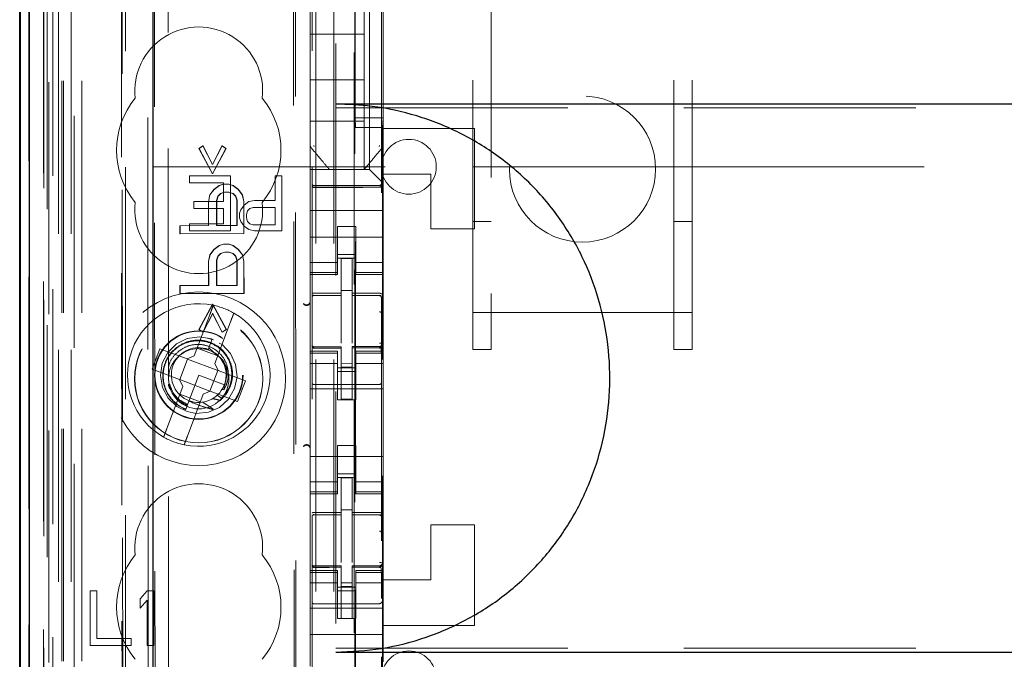
# Model space of a CAD drawing. Units: millimetres. Extents: x 11 to 205, y 5 to 292.
# Drawn here: x 69 to 75, y 134 to 137 of the extents above; entities that cross this region are included whole.
import ezdxf

# ---------------------------------------------------------------- set-up
doc = ezdxf.new("R2010")
doc.units = ezdxf.units.MM
doc.linetypes.add('HIDDEN', pattern=[1.905, 1.27, -0.635])

msp = doc.modelspace()

# ---------------------------------------------------------------- linework, layer by layer
at = {"color": 7, "linetype": 'HIDDEN', "lineweight": 18}
for p, q in [((69.5704, 112.6986), (69.5704, 247.6986)), ((70.8504, 247.6986), (70.8504, 112.6986)), ((70.9504, 247.6986), (70.9504, 112.6986)), ((69.4704, 112.6986), (69.4704, 149.3839)), ((70.9604, 148.4636), (70.9604, 112.6986)), ((71.0604, 142.6986), (71.0604, 112.6986)), ((69.2823, 142.4115), (69.2823, 112.6911)), ((69.5288, 142.3527), (69.5288, 117.3986)), ((69.8104, 142.0711), (69.8104, 117.3986)), ((70.8304, 140.1675), (70.8304, 117.167)), ((71.2104, 117.1667), (71.2104, 140.1678)), ((69.3904, 112.6911), (69.3904, 139.7082)), ((69.4604, 112.6986), (69.4604, 139.7082)), ((69.2821, 117.1911), (69.2821, 139.6711)), ((69.3619, 117.2161), (69.3619, 139.6461)), ((69.3621, 117.1911), (69.3621, 139.6711)), ((69.4421, 113.1314), (69.4421, 139.6695)), ((69.5121, 113.1314), (69.5121, 139.6695)), ((69.3604, 117.2742), (69.3604, 139.5881)), ((69.4115, 117.2742), (69.4115, 139.5881)), ((69.4116, 117.2581), (69.4116, 139.6043)), ((69.7849, 139.5868), (69.7929, 131.1526)), ((69.7965, 131.1528), (69.7884, 139.5901)), ((71.0654, 139.6036), (71.0654, 118.3136)), ((69.3612, 117.3161), (69.3612, 139.5461)), ((69.281, 117.3411), (69.281, 139.5211)), ((69.361, 139.5211), (69.361, 117.3411)), ((69.3804, 139.3015), (69.3804, 118.6158)), ((69.9292, 138.5326), (69.9475, 119.3726)), ((70.7282, 137.9634), (70.7453, 119.9434)), ((70.7384, 138.0134), (70.7557, 119.8934)), ((69.9669, 137.9563), (69.9841, 119.9488)), ((70.0587, 119.9492), (70.0415, 137.9561)), ((71.0664, 136.6264), (71.0664, 137.5664)), ((71.1454, 136.3436), (71.1454, 137.5736)), ((71.2194, 136.6264), (71.2194, 137.5664)), ((71.8104, 137.5706), (71.8104, 135.5616)), ((72.8104, 135.5616), (72.8104, 137.5706)), ((70.8204, 137.343), (70.8204, 136.5742)), ((71.2204, 136.5742), (71.2204, 137.343)), ((71.1154, 137.0836), (71.1154, 137.3086)), ((71.7104, 135.5616), (71.7104, 137.2031)), ((72.9104, 135.5616), (72.9104, 137.2031)), ((70.8204, 137.0836), (71.1154, 137.0836)), ((71.1154, 137.0836), (71.1154, 136.8336)), ((70.8204, 136.8336), (71.1154, 136.8336)), ((71.1154, 136.6086), (71.1154, 136.8336)), ((70.9604, 136.6803), (92.4604, 136.6803)), ((71.2194, 136.6264), (71.0664, 136.6264)), ((71.069, 136.5729), (71.0664, 136.6264)), ((71.2168, 136.5729), (71.2194, 136.6264)), ((70.8204, 136.6086), (71.1154, 136.6086)), ((70.8204, 136.5742), (70.8204, 136.4796)), ((71.2168, 136.5729), (71.069, 136.5729)), ((71.069, 121.3443), (71.069, 136.5729)), ((71.1154, 136.6086), (71.1154, 136.3436)), ((71.2168, 136.5729), (71.2168, 121.3443)), ((71.2204, 136.4795), (71.2204, 136.5742)), ((71.2204, 136.5742), (71.2204, 136.5742)), ((71.7204, 136.5686), (71.2204, 136.5686)), ((71.7204, 136.5686), (71.7204, 136.0186)), ((70.2107, 136.4591), (70.233, 136.4737)), ((70.2121, 136.4591), (70.2107, 136.4591)), ((70.2852, 136.3206), (70.2107, 136.4591)), ((70.2121, 136.4591), (70.2344, 136.4737)), ((70.2866, 136.3206), (70.2121, 136.4591)), ((70.2344, 136.4737), (70.233, 136.4737)), ((70.233, 136.4737), (70.2851, 136.3717)), ((70.2344, 136.4737), (70.2865, 136.3717)), ((70.2851, 136.3717), (70.3371, 136.4738)), ((70.3594, 136.4593), (70.2852, 136.3206)), ((70.2865, 136.3717), (70.3385, 136.4738)), ((70.3608, 136.4593), (70.2866, 136.3206)), ((70.3385, 136.4738), (70.3371, 136.4738)), ((70.3371, 136.4738), (70.3594, 136.4593)), ((70.3385, 136.4738), (70.3608, 136.4593)), ((70.3608, 136.4593), (70.3594, 136.4593)), ((70.8204, 136.4796), (70.8204, 136.4796)), ((70.8204, 136.3436), (70.8204, 136.4796)), ((71.2134, 136.4603), (71.2134, 136.4603)), ((71.2204, 136.4796), (71.2204, 136.4796)), ((71.2204, 136.3186), (71.2204, 136.4795)), ((69.9604, 136.3586), (71.7104, 136.3586)), ((70.2865, 136.3717), (70.2851, 136.3717)), ((71.7104, 136.3586), (71.8104, 136.3586)), ((71.8104, 136.3586), (72.8104, 136.3586)), ((72.8104, 136.3586), (72.9104, 136.3586)), ((72.9104, 136.3586), (78.0621, 136.3586)), ((70.1591, 136.3086), (70.1591, 136.2703)), ((70.3841, 136.3086), (70.1591, 136.3086)), ((70.2866, 136.3206), (70.2852, 136.3206)), ((70.3841, 136.0086), (70.3841, 136.3086)), ((70.6279, 136.3086), (70.6279, 136.1746)), ((70.6654, 136.3086), (70.6279, 136.3086)), ((70.6654, 136.0086), (70.6654, 136.3086)), ((70.8204, 136.3436), (71.1454, 136.3436)), ((70.8204, 136.3436), (70.8204, 136.3202)), ((70.8204, 136.3202), (70.8204, 136.2921)), ((70.8204, 136.2921), (70.8204, 136.2355)), ((70.9254, 136.3436), (70.9254, 136.3436)), ((71.1154, 136.3436), (71.1154, 136.3436)), ((71.1688, 136.3202), (71.1454, 136.3436)), ((71.1688, 136.3202), (71.197, 136.2921)), ((71.2204, 136.2686), (71.197, 136.2921)), ((71.2204, 136.2686), (71.2204, 136.3186)), ((71.4804, 136.3186), (71.2204, 136.3186)), ((71.4804, 136.0186), (71.4804, 136.3186)), ((70.1591, 136.2703), (70.3466, 136.2703)), ((70.2927, 136.2332), (70.3224, 136.2551)), ((70.2941, 136.2332), (70.3238, 136.2551)), ((70.3224, 136.2551), (70.3447, 136.2624)), ((70.3238, 136.2551), (70.3224, 136.2551)), ((70.3238, 136.2551), (70.3461, 136.2624)), ((70.3461, 136.2624), (70.3447, 136.2624)), ((70.3447, 136.2624), (70.3461, 136.2624)), ((70.3461, 136.2624), (70.3759, 136.2624)), ((70.3466, 136.2703), (70.3466, 136.1682)), ((70.3759, 136.2624), (70.3745, 136.2624)), ((70.3745, 136.2624), (70.3968, 136.2551)), ((70.3759, 136.2624), (70.3982, 136.2551)), ((70.3982, 136.2551), (70.3968, 136.2551)), ((70.3968, 136.2551), (70.4265, 136.2333)), ((70.3982, 136.2551), (70.4279, 136.2333)), ((70.9904, 136.2554), (70.8403, 136.2562)), ((70.8403, 136.2472), (70.9904, 136.2465)), ((71.2004, 136.2565), (70.9904, 136.2554)), ((70.9904, 136.2465), (71.2004, 136.2476)), ((71.2204, 136.2355), (71.2204, 136.2686)), ((70.263, 136.1675), (70.2704, 136.204)), ((70.2644, 136.1675), (70.2718, 136.204)), ((70.2704, 136.204), (70.2927, 136.2332)), ((70.2718, 136.204), (70.2704, 136.204)), ((70.2718, 136.204), (70.2941, 136.2332)), ((70.2941, 136.2332), (70.2927, 136.2332)), ((70.315, 136.1967), (70.3076, 136.1748)), ((70.3165, 136.1967), (70.309, 136.1748)), ((70.3299, 136.2113), (70.315, 136.1967)), ((70.3165, 136.1967), (70.315, 136.1967)), ((70.3313, 136.2113), (70.3165, 136.1967)), ((70.3522, 136.2186), (70.3299, 136.2113)), ((70.3313, 136.2113), (70.3299, 136.2113)), ((70.3536, 136.2186), (70.3313, 136.2113)), ((70.3536, 136.2186), (70.3522, 136.2186)), ((70.3536, 136.2186), (70.3522, 136.2186)), ((70.3759, 136.2186), (70.3536, 136.2186)), ((70.3968, 136.2114), (70.3745, 136.2186)), ((70.3759, 136.2186), (70.3745, 136.2186)), ((70.3982, 136.2114), (70.3759, 136.2186)), ((70.3982, 136.2114), (70.3968, 136.2114)), ((70.4117, 136.1968), (70.3968, 136.2114)), ((70.4131, 136.1968), (70.3982, 136.2114)), ((70.4131, 136.1968), (70.4117, 136.1968)), ((70.4192, 136.1749), (70.4117, 136.1968)), ((70.4206, 136.1749), (70.4131, 136.1968)), ((70.4279, 136.2333), (70.4265, 136.2333)), ((70.4265, 136.2333), (70.4489, 136.2041)), ((70.4279, 136.2333), (70.4503, 136.2041)), ((70.4503, 136.2041), (70.4489, 136.2041)), ((70.4489, 136.2041), (70.4563, 136.1677)), ((70.4503, 136.2041), (70.4577, 136.1677)), ((70.8204, 136.1186), (70.8204, 136.2355)), ((71.2204, 136.1186), (71.2204, 136.2355)), ((70.1841, 136.1682), (70.1841, 136.1299)), ((70.3466, 136.1682), (70.1841, 136.1682)), ((70.1841, 136.1299), (70.3466, 136.1299)), ((70.2644, 136.1675), (70.263, 136.1675)), ((70.2632, 136.0362), (70.263, 136.1675)), ((70.2646, 136.0362), (70.2644, 136.1675)), ((70.309, 136.1748), (70.3076, 136.1748)), ((70.3076, 136.1748), (70.3078, 136.0363)), ((70.309, 136.1748), (70.3092, 136.0363)), ((70.3466, 136.1299), (70.3466, 136.0469)), ((70.4206, 136.1749), (70.4192, 136.1749)), ((70.4193, 136.0364), (70.4192, 136.1749)), ((70.4207, 136.0364), (70.4206, 136.1749)), ((70.4591, 136.1491), (70.4404, 136.1235)), ((70.4577, 136.1677), (70.4563, 136.1677)), ((70.4563, 136.1677), (70.4565, 135.9927)), ((70.4577, 136.1677), (70.4579, 135.9927)), ((70.4841, 136.1682), (70.4591, 136.1491)), ((70.4779, 136.1171), (70.4904, 136.1299)), ((70.5154, 136.1746), (70.4841, 136.1682)), ((70.4904, 136.1299), (70.5091, 136.1363)), ((70.5091, 136.1363), (70.6279, 136.1363)), ((70.6279, 136.1746), (70.5154, 136.1746)), ((70.6279, 136.1363), (70.6279, 136.0405)), ((70.4404, 136.1235), (70.4341, 136.1044)), ((70.4341, 136.1044), (70.4341, 136.0788)), ((70.4341, 136.0788), (70.4404, 136.0597)), ((70.4716, 136.098), (70.4779, 136.1171)), ((70.4716, 136.0788), (70.4716, 136.098)), ((70.4779, 136.0597), (70.4716, 136.0788)), ((71.2204, 136.1186), (70.8204, 136.1186)), ((70.8204, 136.0621), (70.8204, 136.1186)), ((71.2204, 136.0621), (71.2204, 136.1186)), ((70.1071, 135.9923), (70.107, 136.0361)), ((70.1084, 136.0361), (70.107, 136.0361)), ((70.107, 136.0361), (70.1084, 136.0361)), ((70.1084, 136.0361), (70.2646, 136.0362)), ((70.1085, 135.9923), (70.1084, 136.0361)), ((70.1591, 136.0469), (70.1591, 136.0086)), ((70.3466, 136.0469), (70.1591, 136.0469)), ((70.2646, 136.0362), (70.2632, 136.0362)), ((70.3078, 136.0363), (70.3092, 136.0363)), ((70.3092, 136.0363), (70.3078, 136.0363)), ((70.3092, 136.0363), (70.4207, 136.0364)), ((70.4207, 136.0364), (70.4193, 136.0364)), ((70.4404, 136.0597), (70.4591, 136.0342)), ((70.4591, 136.0342), (70.4841, 136.015)), ((70.4904, 136.0469), (70.4779, 136.0597)), ((70.5091, 136.0405), (70.4904, 136.0469)), ((70.6279, 136.0405), (70.5091, 136.0405)), ((70.8204, 136.0621), (70.8204, 136.0055)), ((71.0704, 136.0311), (70.9704, 136.0311)), ((70.9704, 136.0311), (70.9704, 136.0055)), ((71.0704, 136.0055), (71.0704, 136.0311)), ((71.2204, 136.0055), (71.2204, 136.0621)), ((71.7104, 136.0586), (71.8104, 136.0586)), ((72.8104, 136.0586), (72.9104, 136.0586)), ((70.1085, 135.9923), (70.1071, 135.9923)), ((70.1085, 135.9923), (70.1071, 135.9923)), ((70.4579, 135.9927), (70.1085, 135.9923)), ((70.1591, 136.0086), (70.3841, 136.0086)), ((70.4579, 135.9927), (70.4565, 135.9927)), ((70.4841, 136.015), (70.5154, 136.0086)), ((70.5154, 136.0086), (70.6654, 136.0086)), ((70.8204, 136.0055), (70.8204, 135.9041)), ((71.2204, 135.9736), (70.8204, 135.9736)), ((70.9704, 135.9041), (70.9704, 136.0055)), ((71.0704, 135.9041), (71.0704, 136.0055)), ((71.2204, 136.0055), (71.2204, 135.9041)), ((71.7204, 136.0186), (71.4804, 136.0186)), ((70.293, 135.905), (70.3227, 135.9269)), ((70.2944, 135.905), (70.3241, 135.9269)), ((70.3227, 135.9269), (70.345, 135.9342)), ((70.3241, 135.9269), (70.3227, 135.9269)), ((70.3241, 135.9269), (70.3464, 135.9342)), ((70.3464, 135.9342), (70.345, 135.9342)), ((70.345, 135.9342), (70.3464, 135.9342)), ((70.3464, 135.9342), (70.3762, 135.9343)), ((70.3762, 135.9343), (70.3748, 135.9343)), ((70.3748, 135.9343), (70.3971, 135.927)), ((70.3762, 135.9343), (70.3985, 135.927)), ((70.3985, 135.927), (70.3971, 135.927)), ((70.3971, 135.927), (70.4268, 135.9052)), ((70.3985, 135.927), (70.4283, 135.9052)), ((70.2633, 135.8394), (70.2707, 135.8758)), ((70.2647, 135.8394), (70.2721, 135.8758)), ((70.2707, 135.8758), (70.293, 135.905)), ((70.2721, 135.8758), (70.2707, 135.8758)), ((70.2721, 135.8758), (70.2944, 135.905)), ((70.2944, 135.905), (70.293, 135.905)), ((70.3154, 135.8686), (70.3079, 135.8467)), ((70.3168, 135.8686), (70.3094, 135.8467)), ((70.3302, 135.8832), (70.3154, 135.8686)), ((70.3168, 135.8686), (70.3154, 135.8686)), ((70.3316, 135.8832), (70.3168, 135.8686)), ((70.3525, 135.8905), (70.3302, 135.8832)), ((70.3316, 135.8832), (70.3302, 135.8832)), ((70.3539, 135.8905), (70.3316, 135.8832)), ((70.3539, 135.8905), (70.3525, 135.8905)), ((70.3539, 135.8905), (70.3525, 135.8905)), ((70.3762, 135.8905), (70.3539, 135.8905)), ((70.3971, 135.8833), (70.3748, 135.8905)), ((70.3762, 135.8905), (70.3748, 135.8905)), ((70.3985, 135.8833), (70.3762, 135.8905)), ((70.3985, 135.8833), (70.3971, 135.8833)), ((70.412, 135.8687), (70.3971, 135.8833)), ((70.4134, 135.8687), (70.3985, 135.8833)), ((70.4134, 135.8687), (70.412, 135.8687)), ((70.4195, 135.8468), (70.412, 135.8687)), ((70.4209, 135.8468), (70.4134, 135.8687)), ((70.4283, 135.9052), (70.4268, 135.9052)), ((70.4268, 135.9052), (70.4492, 135.876)), ((70.4283, 135.9052), (70.4506, 135.876)), ((70.4506, 135.876), (70.4492, 135.876)), ((70.4492, 135.876), (70.4567, 135.8396)), ((70.4506, 135.876), (70.4581, 135.8396)), ((70.8204, 135.9041), (70.8204, 135.8046)), ((70.9704, 135.8046), (70.9704, 135.9041)), ((70.9704, 135.8786), (71.0704, 135.8786)), ((71.0704, 135.9041), (71.0704, 135.8046)), ((71.2204, 135.8046), (71.2204, 135.9041)), ((70.2647, 135.8394), (70.2633, 135.8394)), ((70.2635, 135.7081), (70.2633, 135.8394)), ((70.2649, 135.7081), (70.2647, 135.8394)), ((70.3094, 135.8467), (70.3079, 135.8467)), ((70.3079, 135.8467), (70.3081, 135.7082)), ((70.3094, 135.8467), (70.3095, 135.7082)), ((70.4209, 135.8468), (70.4195, 135.8468)), ((70.4196, 135.7083), (70.4195, 135.8468)), ((70.421, 135.7083), (70.4209, 135.8468)), ((70.4581, 135.8396), (70.4567, 135.8396)), ((70.4567, 135.8396), (70.4568, 135.6646)), ((70.4581, 135.8396), (70.4582, 135.6646)), ((70.9704, 135.8351), (70.8204, 135.8351)), ((71.0704, 135.8586), (70.9704, 135.8586)), ((71.0504, 135.8561), (70.9904, 135.8564)), ((70.9904, 135.6668), (70.9904, 135.8564)), ((71.0504, 135.6666), (71.0504, 135.8561)), ((71.0704, 135.8351), (71.2204, 135.8351)), ((70.8204, 135.7794), (70.8204, 135.8046)), ((70.9704, 135.7794), (70.8204, 135.7794)), ((70.8204, 135.7794), (70.8204, 135.7686)), ((70.8204, 135.3486), (70.8204, 135.7686)), ((70.8204, 135.7686), (70.9704, 135.7686)), ((70.9704, 135.7794), (70.9704, 135.8046)), ((70.9704, 135.7686), (70.9704, 135.7794)), ((71.0704, 135.7794), (71.0704, 135.8046)), ((71.0704, 135.7794), (71.2204, 135.7794)), ((71.0704, 135.7794), (71.0704, 135.7686)), ((71.0704, 135.7686), (71.2204, 135.7686)), ((71.2204, 135.7794), (71.2204, 135.8046)), ((71.2204, 135.7686), (71.2204, 135.7794)), ((71.2204, 135.3486), (71.2204, 135.7686)), ((70.1087, 135.708), (70.1073, 135.708)), ((70.1073, 135.708), (70.1087, 135.708)), ((70.1074, 135.6642), (70.1073, 135.708)), ((70.1087, 135.708), (70.2649, 135.7081)), ((70.1088, 135.6642), (70.1087, 135.708)), ((70.2649, 135.7081), (70.2635, 135.7081)), ((70.3081, 135.7082), (70.3095, 135.7082)), ((70.3095, 135.7082), (70.3081, 135.7082)), ((70.3095, 135.7082), (70.421, 135.7083)), ((70.421, 135.7083), (70.4196, 135.7083)), ((70.1088, 135.6642), (70.1074, 135.6642)), ((70.1088, 135.6642), (70.1074, 135.6642)), ((70.4582, 135.6646), (70.1088, 135.6642)), ((70.4582, 135.6646), (70.4568, 135.6646)), ((70.8403, 135.6553), (70.8403, 135.6545)), ((70.8404, 135.6544), (70.9904, 135.6546)), ((70.8404, 135.6539), (70.9904, 135.6539)), ((71.0504, 135.6811), (70.9904, 135.6814)), ((70.9904, 135.6668), (70.9904, 135.6539)), ((70.9904, 135.5661), (70.9904, 135.6539)), ((71.0504, 135.6666), (71.0504, 135.6536)), ((71.1829, 135.6541), (71.0504, 135.6548)), ((71.0504, 135.5658), (71.0504, 135.6536)), ((71.0504, 135.6536), (71.2004, 135.6528)), ((71.2087, 135.6539), (71.1829, 135.6541)), ((71.2004, 135.6532), (71.2004, 135.6536)), ((70.2116, 135.4674), (70.2859, 135.6061)), ((70.2131, 135.4674), (70.2873, 135.6061)), ((70.2873, 135.6061), (70.2859, 135.6061)), ((70.2859, 135.6061), (70.3603, 135.4676)), ((70.2873, 135.6061), (70.3618, 135.4676)), ((71.2104, 135.5555), (71.2104, 135.6434)), ((70.2723, 135.5529), (70.186, 135.324)), ((70.2859, 135.555), (70.234, 135.4529)), ((70.2873, 135.555), (70.2354, 135.4529)), ((70.3381, 135.453), (70.2859, 135.555)), ((70.2873, 135.555), (70.2859, 135.555)), ((70.3395, 135.453), (70.2873, 135.555)), ((70.9904, 135.3937), (70.9904, 135.5661)), ((71.0504, 135.5661), (71.0504, 135.3937)), ((71.7104, 135.5616), (72.9104, 135.5616)), ((71.7104, 135.3586), (71.7104, 135.5616)), ((71.8104, 135.3586), (71.8104, 135.5616)), ((72.8104, 135.5616), (72.8104, 135.3586)), ((72.9104, 135.3586), (72.9104, 135.5616)), ((70.2983, 135.2817), (70.3846, 135.5106)), ((70.2131, 135.4674), (70.2116, 135.4674)), ((70.234, 135.4529), (70.2116, 135.4674)), ((70.2354, 135.4529), (70.2131, 135.4674)), ((70.2354, 135.4529), (70.234, 135.4529)), ((70.3603, 135.4676), (70.3381, 135.453)), ((70.3395, 135.453), (70.3381, 135.453)), ((70.3618, 135.4676), (70.3395, 135.453)), ((70.3618, 135.4676), (70.3603, 135.4676)), ((71.0504, 135.4662), (71.0504, 135.3937)), ((70.2915, 135.4112), (70.2574, 135.4208)), ((70.2845, 135.4151), (70.2665, 135.3675)), ((70.8301, 135.3779), (70.8308, 135.374)), ((70.8304, 135.3772), (70.8304, 135.3786)), ((70.8304, 135.3772), (70.8304, 135.3772)), ((71.2104, 135.3791), (71.2104, 135.3775)), ((71.2104, 135.3775), (71.2104, 135.3775)), ((69.9976, 135.363), (69.9553, 135.2507)), ((70.1473, 135.3065), (69.9976, 135.363)), ((70.1473, 135.3065), (70.186, 135.324)), ((70.2017, 135.3658), (70.314, 135.3234)), ((70.2628, 135.3578), (70.2422, 135.3636)), ((70.2665, 135.3675), (70.2633, 135.359)), ((70.2891, 135.3463), (70.2665, 135.3675)), ((70.8204, 135.3486), (70.8204, 135.3379)), ((70.9704, 135.3486), (70.8204, 135.3486)), ((70.9704, 135.3379), (70.8204, 135.3379)), ((70.8204, 135.3126), (70.8204, 135.3379)), ((70.8304, 135.1964), (70.8304, 135.3372)), ((70.8403, 135.3665), (70.8404, 135.3686)), ((70.9904, 135.3664), (70.8403, 135.3672)), ((70.8403, 135.3672), (70.8403, 135.3672)), ((70.9904, 135.3739), (70.8404, 135.3739)), ((70.9704, 135.3379), (70.9704, 135.3486)), ((70.9704, 135.3126), (70.9704, 135.3379)), ((70.9904, 135.3739), (70.9904, 135.3664)), ((70.9904, 135.0864), (70.9904, 135.3664)), ((70.9904, 135.3664), (70.9904, 135.3664)), ((71.2004, 135.375), (71.0504, 135.3743)), ((71.0504, 135.3743), (71.0504, 135.3667)), ((71.2004, 135.3675), (71.0504, 135.3668)), ((71.0504, 135.3668), (71.2004, 135.3675)), ((71.0504, 135.0868), (71.0504, 135.3667)), ((71.0704, 135.3486), (71.0704, 135.3379)), ((71.2204, 135.3486), (71.0704, 135.3486)), ((71.0704, 135.3379), (71.2204, 135.3379)), ((71.0704, 135.3126), (71.0704, 135.3379)), ((71.2004, 135.3675), (71.2004, 135.3675)), ((71.2104, 135.3375), (71.2104, 135.1964)), ((71.2204, 135.3379), (71.2204, 135.3486)), ((71.2204, 135.3126), (71.2204, 135.3379)), ((71.7104, 135.3586), (71.8104, 135.3586)), ((72.8104, 135.3586), (72.9104, 135.3586)), ((70.1489, 135.3059), (70.1066, 135.1937)), ((70.1489, 135.3059), (70.1483, 135.307)), ((70.3142, 135.2436), (70.1489, 135.3059)), ((70.2983, 135.2817), (70.3158, 135.243)), ((70.8204, 135.3126), (70.8204, 135.2131)), ((70.9704, 135.2822), (70.8204, 135.2822)), ((70.9704, 135.2131), (70.9704, 135.3126)), ((71.0504, 135.2811), (70.9904, 135.2807)), ((71.0704, 135.3126), (71.0704, 135.2131)), ((71.0704, 135.2822), (71.2204, 135.2822)), ((71.2104, 135.2664), (71.2104, 135.3025)), ((71.2204, 135.2131), (71.2204, 135.3126)), ((69.9553, 135.2507), (70.105, 135.1942)), ((70.2104, 135.2186), (70.1566, 135.0759)), ((70.3507, 135.1657), (70.2104, 135.2186)), ((70.2719, 135.1313), (70.3142, 135.2436)), ((70.3142, 135.2436), (70.3153, 135.244)), ((70.4655, 135.1866), (70.3158, 135.243)), ((71.0704, 135.2586), (70.9704, 135.2586)), ((70.9704, 135.2386), (71.0704, 135.2386)), ((71.0504, 135.2617), (70.9904, 135.2614)), ((70.1225, 135.1556), (70.105, 135.1942)), ((70.1066, 135.1937), (70.1054, 135.1933)), ((70.1066, 135.1937), (70.2719, 135.1313)), ((70.3507, 135.1617), (70.3495, 135.1625)), ((70.4232, 135.0743), (70.4655, 135.1866)), ((70.8204, 135.2131), (70.8204, 134.7041)), ((70.9904, 135.1664), (70.8403, 135.1672)), ((70.9704, 135.0836), (70.9704, 135.2131)), ((71.2004, 135.1675), (70.9904, 135.1664)), ((71.0704, 135.0836), (71.0704, 135.2131)), ((71.2204, 135.2131), (71.2204, 134.7041)), ((70.1225, 135.1556), (70.0362, 134.9267)), ((70.219, 135.0715), (70.1068, 135.1138)), ((70.1485, 134.8843), (70.2348, 135.1132)), ((70.2734, 135.1307), (70.2348, 135.1132)), ((70.2719, 135.1313), (70.2725, 135.1303)), ((70.2734, 135.1307), (70.4232, 135.0743)), ((70.3342, 135.092), (70.3113, 135.1077)), ((70.3379, 135.1396), (70.3482, 135.1377)), ((71.2204, 135.1436), (70.8204, 135.1436)), ((70.1566, 135.0759), (70.1394, 135.0303)), ((71.0704, 135.0836), (70.9704, 135.0836)), ((71.0504, 135.0868), (70.9904, 135.0864)), ((70.1365, 135.0227), (70.1363, 135.0221)), ((70.1367, 135.0231), (70.1365, 135.0227)), ((71.0704, 134.8336), (70.9704, 134.8336)), ((70.9704, 134.7041), (70.9704, 134.8336)), ((71.0704, 134.7041), (71.0704, 134.8336)), ((71.2204, 134.7736), (70.8204, 134.7736)), ((70.8204, 134.7041), (70.8204, 134.6046)), ((70.9704, 134.6046), (70.9704, 134.7041)), ((70.9704, 134.6786), (71.0704, 134.6786)), ((71.0704, 134.7041), (71.0704, 134.6046)), ((71.2204, 134.6046), (71.2204, 134.7041)), ((70.9704, 134.6351), (70.8204, 134.6351)), ((71.0704, 134.6586), (70.9704, 134.6586)), ((71.0504, 134.6561), (70.9904, 134.6564)), ((70.9904, 134.4668), (70.9904, 134.6564)), ((71.0504, 134.4666), (71.0504, 134.6561)), ((71.0704, 134.6351), (71.2204, 134.6351)), ((70.8204, 134.5794), (70.8204, 134.6046)), ((70.9704, 134.5794), (70.8204, 134.5794)), ((70.8204, 134.5794), (70.8204, 134.5686)), ((70.8204, 134.1486), (70.8204, 134.5686)), ((70.8204, 134.5686), (70.9704, 134.5686)), ((70.9704, 134.5794), (70.9704, 134.6046)), ((70.9704, 134.5686), (70.9704, 134.5794)), ((71.0704, 134.5794), (71.0704, 134.6046)), ((71.0704, 134.5794), (71.2204, 134.5794)), ((71.0704, 134.5794), (71.0704, 134.5686)), ((71.0704, 134.5686), (71.2204, 134.5686)), ((71.2204, 134.5794), (71.2204, 134.6046)), ((71.2204, 134.5686), (71.2204, 134.5794)), ((71.2204, 134.1486), (71.2204, 134.5686)), ((71.0504, 134.4816), (70.9904, 134.4814)), ((70.9904, 134.4668), (70.9904, 134.4539)), ((71.0504, 134.4666), (71.0504, 134.4536)), ((70.8403, 134.4553), (70.8403, 134.4545)), ((70.8404, 134.4544), (70.9904, 134.4546)), ((70.8404, 134.4539), (70.9904, 134.4539)), ((70.9904, 134.3661), (70.9904, 134.4539)), ((71.1829, 134.4541), (71.0504, 134.4548)), ((71.0504, 134.3658), (71.0504, 134.4536)), ((71.0504, 134.4536), (71.2004, 134.4528)), ((71.2087, 134.4539), (71.1829, 134.4541)), ((71.2004, 134.4532), (71.2004, 134.4536)), ((71.2104, 134.3555), (71.2104, 134.4434)), ((70.9904, 134.1937), (70.9904, 134.3661)), ((71.0504, 134.3661), (71.0504, 134.1937)), ((71.4804, 134.0986), (71.4804, 134.3986)), ((71.7204, 134.3986), (71.4804, 134.3986)), ((71.7204, 134.3986), (71.7204, 133.8486)), ((71.0504, 134.2662), (71.0504, 134.1937)), ((70.8204, 134.1486), (70.8204, 134.1379)), ((70.9704, 134.1486), (70.8204, 134.1486)), ((70.9704, 134.1379), (70.8204, 134.1379)), ((70.8204, 134.1126), (70.8204, 134.1379)), ((70.8301, 134.1779), (70.8308, 134.174)), ((70.8304, 134.1772), (70.8304, 134.1786)), ((70.8304, 134.1772), (70.8304, 134.1772)), ((70.8304, 133.9964), (70.8304, 134.1372)), ((70.8403, 134.1665), (70.8404, 134.1686)), ((70.9904, 134.1664), (70.8403, 134.1672)), ((70.8403, 134.1672), (70.8403, 134.1672)), ((70.9904, 134.1739), (70.8404, 134.1739)), ((70.9704, 134.1379), (70.9704, 134.1486)), ((70.9704, 134.1126), (70.9704, 134.1379)), ((70.9904, 134.1739), (70.9904, 134.1664)), ((70.9904, 133.8864), (70.9904, 134.1664)), ((70.9904, 134.1664), (70.9904, 134.1664)), ((71.2004, 134.175), (71.0504, 134.1743)), ((71.0504, 134.1743), (71.0504, 134.1667)), ((71.2004, 134.1675), (71.0504, 134.1668)), ((71.0504, 134.1668), (71.2004, 134.1675)), ((71.0504, 133.8868), (71.0504, 134.1667)), ((71.0704, 134.1486), (71.0704, 134.1379)), ((71.2204, 134.1486), (71.0704, 134.1486)), ((71.0704, 134.1379), (71.2204, 134.1379)), ((71.0704, 134.1126), (71.0704, 134.1379)), ((71.2004, 134.1675), (71.2004, 134.1675)), ((71.2104, 134.1791), (71.2104, 134.1775)), ((71.2104, 134.1775), (71.2104, 134.1775)), ((71.2104, 134.1375), (71.2104, 133.9964)), ((71.2204, 134.1379), (71.2204, 134.1486)), ((71.2204, 134.1126), (71.2204, 134.1379)), ((70.8204, 134.1126), (70.8204, 134.0131)), ((70.9704, 134.0822), (70.8204, 134.0822)), ((70.9704, 134.0131), (70.9704, 134.1126)), ((71.0704, 134.1126), (71.0704, 134.0131)), ((71.0704, 134.0822), (71.2204, 134.0822)), ((71.2104, 134.0664), (71.2104, 134.1025)), ((71.2204, 134.0131), (71.2204, 134.1126)), ((71.2204, 134.0986), (71.4804, 134.0986)), ((69.6154, 134.0386), (69.6154, 133.7386)), ((69.6529, 134.0386), (69.6154, 134.0386)), ((69.6529, 133.7769), (69.6529, 134.0386)), ((69.9279, 134.0386), (69.8904, 133.9939)), ((69.9654, 134.0386), (69.9279, 134.0386)), ((69.9654, 133.7386), (69.9654, 134.0386)), ((71.0704, 134.0586), (70.9704, 134.0586)), ((70.9704, 134.0386), (71.0704, 134.0386)), ((71.0504, 134.0811), (70.9904, 134.0807)), ((71.0504, 134.0617), (70.9904, 134.0614)), ((69.8904, 133.9939), (69.8904, 133.9429)), ((69.8904, 133.9429), (69.9279, 133.9876)), ((69.9279, 133.9876), (69.9279, 133.7386)), ((70.8204, 134.0131), (70.8204, 133.9118)), ((70.9704, 133.9118), (70.9704, 134.0131)), ((71.0704, 133.9118), (71.0704, 134.0131)), ((71.2204, 134.0131), (71.2204, 133.9118)), ((71.2204, 133.9436), (70.8204, 133.9436)), ((70.9904, 133.9664), (70.8403, 133.9672)), ((71.2004, 133.9675), (70.9904, 133.9664)), ((70.8204, 133.9118), (70.8204, 133.8552)), ((70.9704, 133.9118), (70.9704, 133.8862)), ((70.9704, 133.8862), (71.0704, 133.8862)), ((71.0504, 133.8868), (70.9904, 133.8864)), ((71.0704, 133.8862), (71.0704, 133.9118)), ((71.2204, 133.8552), (71.2204, 133.9118)), ((70.8204, 133.8552), (70.8204, 133.7986)), ((71.2204, 133.8552), (71.2204, 133.7986)), ((71.7204, 133.8486), (71.2204, 133.8486)), ((69.8404, 133.7769), (69.6529, 133.7769)), ((69.8404, 133.7386), (69.8404, 133.7769)), ((71.2204, 133.7986), (70.8204, 133.7986)), ((70.8204, 133.6818), (70.8204, 133.7986)), ((71.2204, 133.6818), (71.2204, 133.7986)), ((69.6154, 133.7386), (69.8404, 133.7386)), ((69.9279, 133.7386), (69.9654, 133.7386)), ((70.9604, 133.724), (92.4604, 133.724)), ((70.8204, 133.6818), (70.8204, 133.6252)), ((71.2204, 133.6486), (71.2204, 133.6818))]:
    msp.add_line(p, q, dxfattribs=at)
at = {"color": 7, "linetype": 'Continuous', "lineweight": 25}
for p, q in [((69.2333, 142.4967), (69.2333, 112.6911)), ((69.2348, 112.6911), (69.2348, 142.3967)), ((69.2848, 112.6911), (69.2848, 142.3967)), ((69.9604, 117.6476), (69.9604, 141.9211)), ((69.2304, 117.3411), (69.2304, 139.5211)), ((70.9604, 136.7021), (92.4604, 136.7021)), ((70.9604, 133.7021), (92.4604, 133.7021))]:
    msp.add_line(p, q, dxfattribs=at)
at = {"color": 7, "linetype": 'HIDDEN', "lineweight": 18, "flags": 128}
for points in [[(70.8403, 136.2458), (70.9244, 136.2456), (70.9904, 136.2454)], [(70.9904, 136.2454), (71.108, 136.2457), (71.2004, 136.246)], [(70.8404, 135.6673), (70.9244, 135.667), (70.9904, 135.6668)], [(71.0504, 135.6666), (71.1344, 135.6664), (71.2004, 135.6662)], [(70.2842, 135.4144), (70.2797, 135.4168), (70.2141, 135.4286), (70.1475, 135.419), (70.0885, 135.3896), (70.0406, 135.3422), (70.0106, 135.2832), (70.0004, 135.2171), (70.0116, 135.1509), (70.0424, 135.0926), (70.0911, 135.0458), (70.1463, 135.0187), (70.1963, 135.0091), (70.2634, 135.0154), (70.3237, 135.0418), (70.3739, 135.0868), (70.4069, 135.1445), (70.4202, 135.2097), (70.4122, 135.2766), (70.3843, 135.3363), (70.3381, 135.3853), (70.2845, 135.4151), (70.2845, 135.4151)], [(70.8404, 135.3662), (70.9244, 135.3663), (70.9904, 135.3664)], [(71.0504, 135.3667), (71.1344, 135.367), (71.2004, 135.3672)], [(70.8404, 134.4673), (70.9244, 134.467), (70.9904, 134.4668)], [(71.0504, 134.4666), (71.1344, 134.4664), (71.2004, 134.4662)], [(70.8404, 134.1662), (70.9244, 134.1663), (70.9904, 134.1664)], [(71.0504, 134.1667), (71.1344, 134.167), (71.2004, 134.1672)]]:
    msp.add_lwpolyline(points, dxfattribs=at)
at = {"color": 7, "linetype": 'HIDDEN', "lineweight": 18}
for centre, radius in [((72.3104, 136.346), 0.4), ((70.2104, 135.1986), 0.475), ((70.2104, 135.1986), 0.3515), ((70.2104, 135.1986), 0.3502), ((70.2104, 135.2186), 0.2423), ((70.2104, 135.2186), 0.24), ((70.2104, 135.1986), 0.165)]:
    msp.add_circle(centre, radius, dxfattribs=at)
for centre, radius, start, end in [((70.2104, 136.7736), 0.35, 353.5326, 186.4674), ((70.2104, 136.4486), 0.45, 140.6085, 219.3915), ((70.2104, 136.4486), 0.45, 320.6085, 39.3915), ((71.3604, 136.3586), 0.15, 0, 180), ((71.3604, 136.3586), 0.15, 180, 0), ((70.8404, 136.2662), 0.01, 180, 269.7), ((71.2004, 136.2665), 0.01, 270.3, 359.9995), ((70.2104, 136.1236), 0.35, 173.5326, 6.4674), ((70.8404, 135.6439), 0.01, 90, 180), ((71.2004, 135.6428), 0.01, 0, 89.7), ((70.2104, 135.2186), 0.39, 78.1918, 240.492), ((70.2104, 135.2186), 0.39, 60.492, 78.1918), ((70.8004, 135.6225), 0.02, 303.2901, 359.9976), ((70.2104, 135.2186), 0.39, 258.1918, 60.492), ((70.8404, 135.3839), 0.01, 180, 270), ((71.2004, 135.385), 0.01, 270.3, 0), ((70.2104, 135.2186), 0.15, 69.3419, 58.3409), ((70.8404, 135.1772), 0.01, 180, 269.6997), ((71.2004, 135.1775), 0.01, 270.3003, 0), ((70.2104, 135.2186), 0.39, 240.492, 258.1918), ((70.8004, 134.8147), 0.02, 0.0025, 56.7169), ((70.2104, 134.2736), 0.35, 353.5326, 186.4674), ((70.8404, 134.4439), 0.01, 90, 180), ((71.2004, 134.4428), 0.01, 0, 89.7), ((70.2104, 133.9486), 0.45, 140.6085, 219.3915), ((70.2104, 133.9486), 0.45, 320.6085, 39.3915), ((70.8404, 134.1839), 0.01, 180, 270), ((71.2004, 134.185), 0.01, 270.3, 0), ((70.8404, 133.9772), 0.01, 180, 269.6997), ((71.2004, 133.9775), 0.01, 270.3003, 0), ((71.3604, 133.5586), 0.15, 360, 180)]:
    msp.add_arc(centre, radius, start, end, dxfattribs=at)
for start_param, end_param in [(4.919692, 5.060009), (4.565019, 4.641685), (4.187279, 4.205797)]:
    msp.add_ellipse((70.1883, 135.1601), major_axis=(0.0609, 0.1616), ratio=0.931982, start_param=start_param, end_param=end_param, dxfattribs=at)
at = {"color": 7, "linetype": 'Continuous', "lineweight": 25}
msp.add_open_spline([(70.9604, 133.7021), (71.0445, 133.7062), (71.2127, 133.7144), (71.458, 133.7782), (71.6889, 133.8794), (71.8993, 134.0177), (72.0823, 134.1898), (72.2341, 134.3896), (72.3494, 134.6126), (72.4271, 134.8519), (72.4637, 135.1016), (72.4599, 135.3547), (72.4138, 135.6037), (72.328, 135.8418), (72.2031, 136.0611), (72.0441, 136.256), (71.8541, 136.4201), (71.6398, 136.5507), (71.406, 136.6424), (71.1769, 136.6939), (71.0268, 136.6996), (70.9604, 136.7021)], degree=3, knots=[0, 0, 0, 0, 0.053308, 0.106614, 0.159931, 0.213246, 0.2664, 0.319553, 0.37258, 0.425607, 0.478828, 0.532049, 0.585485, 0.63892, 0.692264, 0.745606, 0.798689, 0.851773, 0.90483, 0.957888, 1, 1, 1, 1], dxfattribs=at)
at = {"color": 7, "linetype": 'HIDDEN', "lineweight": 18}
for points, knots in [([(70.8204, 136.4796), (70.8204, 136.4778), (70.8202, 136.4743), (70.8217, 136.4692), (70.8242, 136.4646), (70.8267, 136.4621), (70.828, 136.4609)], [0, 0, 0, 0, 0.2501, 0.500166, 0.750144, 1, 1, 1, 1]), ([(70.8274, 136.4603), (70.8378, 136.4479), (70.8572, 136.4248), (70.8918, 136.3837), (70.9125, 136.359), (70.9254, 136.3436)], [0, 0, 0, 0, 0.300429, 0.563464, 1, 1, 1, 1]), ([(70.8404, 136.4752), (70.8404, 136.4747), (70.8405, 136.4737), (70.8411, 136.4717), (70.8421, 136.4705), (70.8427, 136.4697)], [0, 0, 0, 0, 0.24686, 0.497857, 1, 1, 1, 1]), ([(71.1154, 136.3436), (71.1225, 136.3521), (71.1374, 136.3698), (71.1707, 136.4094), (71.1968, 136.4405), (71.2134, 136.4603)], [0, 0, 0, 0, 0.250099, 0.523643, 1, 1, 1, 1]), ([(71.1981, 136.4697), (71.1987, 136.4705), (71.1997, 136.4717), (71.2003, 136.4737), (71.2004, 136.4747), (71.2004, 136.4752)], [0, 0, 0, 0, 0.502141, 0.753128, 1, 1, 1, 1]), ([(71.2133, 136.4604), (71.2145, 136.4616), (71.2168, 136.4642), (71.219, 136.469), (71.2201, 136.4742), (71.2198, 136.4777), (71.2196, 136.4794)], [0, 0, 0, 0, 0.2498995, 0.4998887, 0.7499371, 1, 1, 1, 1]), ([(70.8304, 136.2573), (70.8304, 136.2572), (70.8304, 136.2559), (70.831, 136.2533), (70.8327, 136.2506), (70.8348, 136.2489), (70.8371, 136.2476), (70.8391, 136.2474), (70.8403, 136.2472)], [0, 0, 0, 0, 0.028085, 0.249528, 0.499078, 0.635938, 0.764969, 1, 1, 1, 1]), ([(70.8304, 136.2505), (70.8304, 136.2505), (70.8304, 136.2501), (70.8307, 136.2492), (70.832, 136.2479), (70.8342, 136.2468), (70.8369, 136.2461), (70.839, 136.2458), (70.8402, 136.2458), (70.8403, 136.2458)], [0, 0, 0, 0, 0.0141311, 0.1818672, 0.4013502, 0.6012567, 0.7877291, 0.9725327, 1, 1, 1, 1]), ([(71.2104, 136.2576), (71.2103, 136.2569), (71.2103, 136.2554), (71.2094, 136.253), (71.208, 136.2508), (71.206, 136.2492), (71.2037, 136.2479), (71.2017, 136.2477), (71.2004, 136.2476)], [0, 0, 0, 0, 0.146279, 0.278414, 0.499522, 0.633238, 0.761183, 1, 1, 1, 1]), ([(71.2104, 136.2506), (71.2104, 136.2506), (71.2104, 136.2502), (71.2101, 136.2493), (71.2088, 136.2481), (71.2066, 136.247), (71.2039, 136.2462), (71.2018, 136.246), (71.2006, 136.246), (71.2004, 136.246)], [0, 0, 0, 0, 0.0141449, 0.1811748, 0.4006648, 0.6006908, 0.7873512, 0.9723396, 1, 1, 1, 1]), ([(70.8404, 135.6673), (70.8394, 135.6672), (70.8373, 135.6671), (70.8346, 135.6663), (70.8323, 135.6652), (70.8308, 135.6637), (70.8304, 135.6626), (70.8304, 135.662), (70.8304, 135.662)], [0, 0, 0, 0, 0.183461, 0.366563, 0.559024, 0.774075, 0.9867, 1, 1, 1, 1]), ([(71.2004, 135.6662), (71.2015, 135.6661), (71.2035, 135.666), (71.2063, 135.6652), (71.2085, 135.6641), (71.21, 135.6626), (71.2104, 135.6615), (71.2104, 135.6609), (71.2104, 135.6609)], [0, 0, 0, 0, 0.183989, 0.367609, 0.56083, 0.776968, 0.986669, 1, 1, 1, 1]), ([(70.2723, 135.5529), (70.274, 135.5574), (70.2777, 135.5672), (70.2829, 135.5811), (70.2868, 135.5913), (70.2893, 135.598), (70.2902, 135.6002), (70.2902, 135.6004), (70.2902, 135.6004)], [0, 0, 0, 0, 0.179423, 0.398921, 0.616093, 0.752232, 0.963055, 1, 1, 1, 1]), ([(70.8204, 135.6194), (70.8201, 135.6171), (70.8196, 135.6123), (70.8159, 135.6062), (70.8107, 135.6019), (70.8046, 135.5995), (70.7983, 135.5992), (70.7924, 135.6008), (70.7874, 135.6038), (70.785, 135.6068), (70.7839, 135.6082)], [0, 0, 0, 0, 0.141276, 0.277905, 0.409884, 0.537213, 0.65989, 0.777913, 0.891283, 1, 1, 1, 1]), ([(70.7839, 135.611), (70.7839, 135.611), (70.7849, 135.6096), (70.788, 135.6062), (70.7937, 135.6031), (70.8003, 135.6022), (70.8057, 135.603), (70.8092, 135.6044), (70.811, 135.6056), (70.8114, 135.6058)], [0, 0, 0, 0, 0.007516, 0.209018, 0.495368, 0.700917, 0.834277, 0.962823, 1, 1, 1, 1]), ([(70.4025, 135.558), (70.4024, 135.5579), (70.4023, 135.5575), (70.401, 135.5541), (70.3982, 135.5467), (70.3935, 135.5341), (70.3886, 135.5213), (70.3856, 135.5133), (70.3846, 135.5106)], [0, 0, 0, 0, 0.119839, 0.248264, 0.461435, 0.674532, 0.889542, 1, 1, 1, 1]), ([(70.3283, 135.0802), (70.332, 135.0833), (70.3513, 135.0999), (70.379, 135.1379), (70.3975, 135.1981), (70.395, 135.2615), (70.3714, 135.3209), (70.3294, 135.3694), (70.2732, 135.4015), (70.2092, 135.4132), (70.1445, 135.4031), (70.0863, 135.3718), (70.0415, 135.3229), (70.0153, 135.2614), (70.0108, 135.1943), (70.029, 135.1291), (70.0679, 135.0734), (70.1091, 135.0432), (70.1346, 135.0323), (70.1394, 135.0303)], [0, 0, 0, 0, 0.014723, 0.0767, 0.138674, 0.201341, 0.264321, 0.327614, 0.391559, 0.455496, 0.520369, 0.585234, 0.650811, 0.716684, 0.782887, 0.849727, 0.916574, 0.984346, 1, 1, 1, 1]), ([(70.1399, 135.0318), (70.1372, 135.0329), (70.1135, 135.0428), (70.0731, 135.0706), (70.0327, 135.126), (70.0134, 135.1913), (70.0172, 135.2588), (70.0432, 135.3207), (70.0883, 135.3696), (70.1467, 135.4006), (70.2116, 135.4098), (70.2754, 135.3968), (70.3305, 135.3634), (70.3709, 135.3137), (70.3922, 135.2538), (70.3916, 135.1911), (70.372, 135.1339), (70.3462, 135.1053), (70.3342, 135.092)], [0, 0, 0, 0, 0.009188, 0.079565, 0.148887, 0.218271, 0.286601, 0.354839, 0.422361, 0.489423, 0.556144, 0.621997, 0.687869, 0.752535, 0.817277, 0.881141, 0.944724, 1, 1, 1, 1]), ([(70.3482, 135.1377), (70.3553, 135.1518), (70.3706, 135.1821), (70.3747, 135.2354), (70.3612, 135.2892), (70.3302, 135.3361), (70.2852, 135.3703), (70.2307, 135.3877), (70.1734, 135.3863), (70.119, 135.3656), (70.0755, 135.3278), (70.0492, 135.2886), (70.0452, 135.2626), (70.0441, 135.2557)], [0, 0, 0, 0, 0.0821681, 0.1770095, 0.2730798, 0.3690352, 0.4666923, 0.5643664, 0.6631669, 0.7625818, 0.8624702, 0.9635509, 1, 1, 1, 1]), ([(70.8404, 135.3662), (70.8394, 135.3662), (70.8374, 135.3664), (70.8348, 135.3673), (70.8326, 135.3686), (70.8309, 135.3706), (70.8304, 135.3722), (70.8304, 135.373), (70.8304, 135.3731)], [0, 0, 0, 0, 0.1682489, 0.3360061, 0.5156416, 0.7271604, 0.9880192, 1, 1, 1, 1]), ([(71.2104, 135.3741), (71.2104, 135.3741), (71.2104, 135.3732), (71.2099, 135.3716), (71.2081, 135.3696), (71.2059, 135.3683), (71.2033, 135.3674), (71.2014, 135.3672), (71.2005, 135.3672), (71.2004, 135.3672)], [0, 0, 0, 0, 0.011996, 0.285136, 0.495047, 0.674037, 0.835257, 0.996694, 1, 1, 1, 1]), ([(71.2075, 135.368), (71.207, 135.3675), (71.2059, 135.3667), (71.2041, 135.3659), (71.2022, 135.3654), (71.201, 135.3653), (71.2004, 135.3653)], [0, 0, 0, 0, 0.262866, 0.520212, 0.767165, 1, 1, 1, 1]), ([(71.2097, 135.3372), (71.2097, 135.3396), (71.2097, 135.3444), (71.2097, 135.3514), (71.2097, 135.3578), (71.2097, 135.3614), (71.2097, 135.3632)], [0, 0, 0, 0, 0.250059, 0.500079, 0.750059, 1, 1, 1, 1]), ([(70.3467, 135.2877), (70.3512, 135.279), (70.3638, 135.2546), (70.3661, 135.2092), (70.3556, 135.1771), (70.3507, 135.1617)], [0, 0, 0, 0, 0.223553, 0.628639, 1, 1, 1, 1]), ([(70.0442, 135.1695), (70.0445, 135.1668), (70.0459, 135.1539), (70.0534, 135.143), (70.0594, 135.1345)], [0, 0, 0, 0, 0.213984, 1, 1, 1, 1]), ([(70.1497, 135.0576), (70.1352, 135.0649), (70.1035, 135.0812), (70.0675, 135.1206), (70.0562, 135.1542), (70.0512, 135.1693)], [0, 0, 0, 0, 0.315119, 0.691553, 1, 1, 1, 1]), ([(70.0815, 135.1009), (70.0923, 135.0892), (70.1112, 135.0686), (70.1366, 135.0571), (70.1476, 135.0521)], [0, 0, 0, 0, 0.568433, 1, 1, 1, 1]), ([(70.1566, 135.0759), (70.1748, 135.0682), (70.2069, 135.0548), (70.2513, 135.0402), (70.2768, 135.0331), (70.2881, 135.0299)], [0, 0, 0, 0, 0.423496, 0.744657, 1, 1, 1, 1]), ([(70.2904, 135.032), (70.2836, 135.0365), (70.2704, 135.0451), (70.2509, 135.0579), (70.2382, 135.0661), (70.2318, 135.0702)], [0, 0, 0, 0, 0.352345, 0.676158, 1, 1, 1, 1]), ([(70.2873, 135.0898), (70.2998, 135.0868), (70.3135, 135.0834), (70.3271, 135.0804), (70.3283, 135.0802)], [0, 0, 0, 0, 0.91071, 1, 1, 1, 1]), ([(70.0183, 134.8792), (70.0183, 134.8792), (70.0183, 134.8793), (70.0192, 134.8817), (70.0223, 134.8899), (70.027, 134.9022), (70.0318, 134.9152), (70.035, 134.9235), (70.0362, 134.9267)], [0, 0, 0, 0, 0.0246613, 0.2354382, 0.4463401, 0.6587549, 0.8736956, 1, 1, 1, 1]), ([(70.1485, 134.8843), (70.1467, 134.8796), (70.1429, 134.8694), (70.1375, 134.8553), (70.1333, 134.8441), (70.1309, 134.8378), (70.1307, 134.8372), (70.1306, 134.8369)], [0, 0, 0, 0, 0.19237, 0.411839, 0.628912, 0.843088, 1, 1, 1, 1]), ([(70.7838, 134.829), (70.785, 134.8305), (70.7874, 134.8335), (70.7926, 134.8365), (70.7985, 134.838), (70.8048, 134.8377), (70.8109, 134.8353), (70.816, 134.8309), (70.8197, 134.8248), (70.8201, 134.8202), (70.8204, 134.8178)], [0, 0, 0, 0, 0.110794, 0.225645, 0.344555, 0.467525, 0.594554, 0.725644, 0.860792, 1, 1, 1, 1]), ([(70.8114, 134.8315), (70.8103, 134.8321), (70.808, 134.8334), (70.8042, 134.8345), (70.8002, 134.8349), (70.7949, 134.8344), (70.7887, 134.8318), (70.7855, 134.8281), (70.7839, 134.8262)], [0, 0, 0, 0, 0.100504, 0.207016, 0.322469, 0.4491, 0.71403, 1, 1, 1, 1]), ([(70.8404, 134.4673), (70.8394, 134.4672), (70.8373, 134.4671), (70.8346, 134.4663), (70.8323, 134.4652), (70.8308, 134.4637), (70.8304, 134.4626), (70.8304, 134.462), (70.8304, 134.462)], [0, 0, 0, 0, 0.1834606, 0.3665629, 0.559024, 0.7740752, 0.9867005, 1, 1, 1, 1]), ([(71.2004, 134.4662), (71.2015, 134.4661), (71.2035, 134.466), (71.2063, 134.4652), (71.2085, 134.4641), (71.21, 134.4626), (71.2104, 134.4615), (71.2104, 134.4609), (71.2104, 134.4609)], [0, 0, 0, 0, 0.1839889, 0.3676093, 0.5608298, 0.7769685, 0.9866687, 1, 1, 1, 1]), ([(70.8304, 134.1731), (70.8304, 134.173), (70.8304, 134.1721), (70.8309, 134.1705), (70.8327, 134.1685), (70.835, 134.1672), (70.8375, 134.1664), (70.8394, 134.1662), (70.8404, 134.1662), (70.8404, 134.1662)], [0, 0, 0, 0, 0.011935, 0.287409, 0.496594, 0.675049, 0.835957, 0.997349, 1, 1, 1, 1]), ([(71.2104, 134.1741), (71.2104, 134.1741), (71.2104, 134.1732), (71.2099, 134.1716), (71.2081, 134.1696), (71.2059, 134.1683), (71.2033, 134.1674), (71.2014, 134.1672), (71.2005, 134.1672), (71.2004, 134.1672)], [0, 0, 0, 0, 0.011966, 0.285115, 0.495032, 0.674028, 0.835252, 0.996694, 1, 1, 1, 1]), ([(71.2075, 134.168), (71.207, 134.1675), (71.2059, 134.1667), (71.2041, 134.1659), (71.2022, 134.1654), (71.201, 134.1653), (71.2004, 134.1653)], [0, 0, 0, 0, 0.262866, 0.520212, 0.767165, 1, 1, 1, 1]), ([(71.2097, 134.1372), (71.2097, 134.1396), (71.2097, 134.1444), (71.2097, 134.1514), (71.2097, 134.1578), (71.2097, 134.1614), (71.2097, 134.1632)], [0, 0, 0, 0, 0.250059, 0.500079, 0.750059, 1, 1, 1, 1])]:
    msp.add_open_spline(points, degree=3, knots=knots, dxfattribs=at)
for points in [[(70.8304, 135.6445), (70.8306, 135.6459), (70.8308, 135.6485), (70.8331, 135.652), (70.8364, 135.6545), (70.839, 135.655), (70.8403, 135.6553)], [(70.8304, 135.6442), (70.8305, 135.6454), (70.8308, 135.648), (70.8331, 135.6513), (70.8364, 135.6535), (70.839, 135.6539), (70.8403, 135.654)], [(71.2104, 135.6436), (71.2102, 135.6449), (71.2099, 135.6475), (71.2076, 135.6508), (71.2044, 135.6531), (71.2017, 135.6534), (71.2004, 135.6536)], [(71.2104, 135.6434), (71.2102, 135.6447), (71.2099, 135.6472), (71.2076, 135.6505), (71.2044, 135.6528), (71.2018, 135.6531), (71.2004, 135.6532)], [(71.2104, 135.5555), (71.2102, 135.5567), (71.2098, 135.5593), (71.2075, 135.5624), (71.2043, 135.5646), (71.2017, 135.5649), (71.2004, 135.565)], [(70.8304, 135.3786), (70.8305, 135.3774), (70.8308, 135.3749), (70.8332, 135.3717), (70.8365, 135.3694), (70.8391, 135.3691), (70.8404, 135.369)], [(70.8304, 135.3772), (70.8306, 135.3759), (70.8308, 135.3732), (70.8331, 135.3698), (70.8363, 135.3672), (70.839, 135.3667), (70.8403, 135.3665)], [(71.2104, 135.3937), (71.2104, 135.3937), (71.2104, 135.3937), (71.2099, 135.3937), (71.209, 135.3937), (71.2078, 135.3937), (71.2063, 135.3937), (71.2044, 135.3937), (71.2025, 135.3937), (71.2011, 135.3937), (71.2004, 135.3937)], [(71.2104, 135.3791), (71.2102, 135.3778), (71.2099, 135.3752), (71.2077, 135.3718), (71.2045, 135.3694), (71.2018, 135.3689), (71.2005, 135.3687)], [(70.8304, 134.4445), (70.8306, 134.4459), (70.8308, 134.4485), (70.8331, 134.452), (70.8364, 134.4545), (70.839, 134.455), (70.8403, 134.4553)], [(70.8304, 134.4442), (70.8305, 134.4454), (70.8308, 134.448), (70.8331, 134.4513), (70.8364, 134.4535), (70.839, 134.4539), (70.8403, 134.454)], [(71.2104, 134.4436), (71.2102, 134.4449), (71.2099, 134.4475), (71.2076, 134.4508), (71.2044, 134.4531), (71.2017, 134.4534), (71.2004, 134.4536)], [(71.2104, 134.4434), (71.2102, 134.4447), (71.2099, 134.4472), (71.2076, 134.4505), (71.2044, 134.4528), (71.2018, 134.4531), (71.2004, 134.4532)], [(71.2104, 134.3555), (71.2102, 134.3567), (71.2098, 134.3593), (71.2075, 134.3624), (71.2043, 134.3646), (71.2017, 134.3649), (71.2004, 134.365)], [(71.2104, 134.1937), (71.2104, 134.1937), (71.2104, 134.1937), (71.2099, 134.1937), (71.209, 134.1937), (71.2078, 134.1937), (71.2063, 134.1937), (71.2044, 134.1937), (71.2025, 134.1937), (71.2011, 134.1937), (71.2004, 134.1937)], [(70.8304, 134.1786), (70.8305, 134.1774), (70.8308, 134.1749), (70.8332, 134.1717), (70.8365, 134.1694), (70.8391, 134.1691), (70.8404, 134.169)], [(70.8304, 134.1772), (70.8306, 134.1759), (70.8308, 134.1732), (70.8331, 134.1698), (70.8363, 134.1672), (70.839, 134.1667), (70.8403, 134.1665)], [(71.2104, 134.1791), (71.2102, 134.1778), (71.2099, 134.1752), (71.2077, 134.1718), (71.2045, 134.1694), (71.2018, 134.1689), (71.2005, 134.1687)]]:
    msp.add_open_spline(points, degree=3, dxfattribs=at)

doc.saveas('drawing.dxf')
